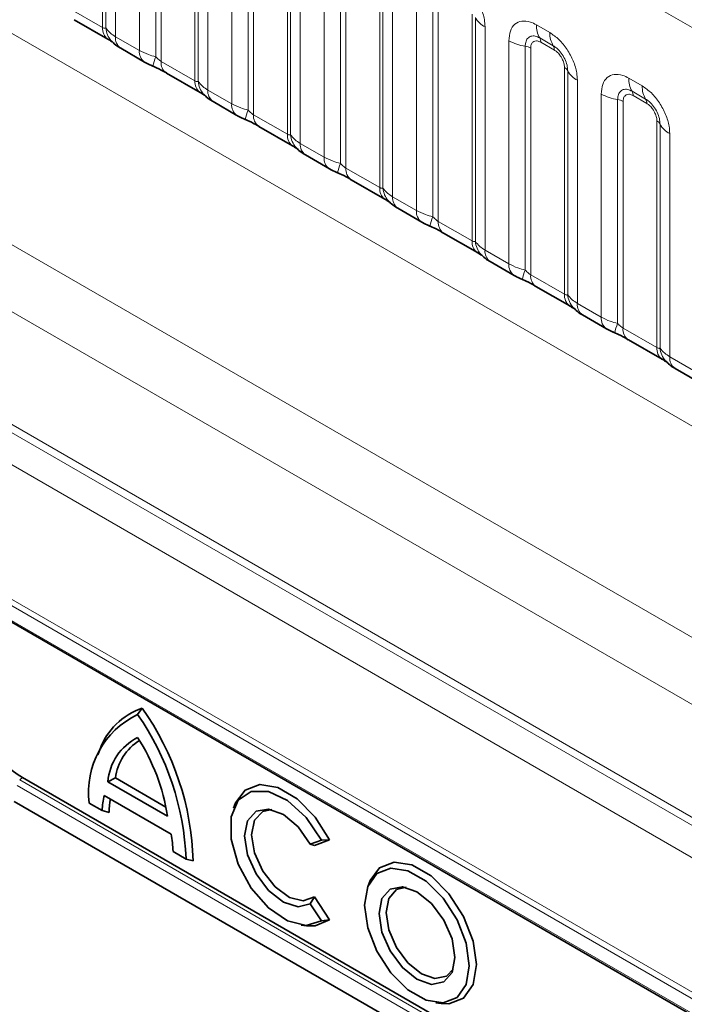
# Model space of a CAD drawing. Units: millimetres. Extents: x 15 to 416, y 5 to 292.
# Drawn here: x 365 to 370, y 212 to 219 of the extents above; entities that cross this region are included whole.
import ezdxf

# ---------------------------------------------------------------- set-up
doc = ezdxf.new("R2010")
doc.units = ezdxf.units.MM

msp = doc.modelspace()

# ---------------------------------------------------------------- linework, layer by layer
at = {"color": 8, "linetype": 'Continuous', "lineweight": 18}
for p, q in [((404.3488, 199.5355), (333.8552, 240.2306)), ((333.8558, 237.0883), (404.3482, 196.3939)), ((365.629, 219.2052), (365.629, 220.9916)), ((365.6544, 219.202), (365.6544, 220.9668)), ((365.7306, 220.8922), (365.7306, 219.1336)), ((365.9186, 219.025), (365.9186, 220.7836)), ((366.0478, 220.7397), (366.0478, 218.9749)), ((366.0909, 220.725), (366.0909, 218.9385)), ((366.3573, 218.7847), (366.3573, 220.5712)), ((366.3827, 218.7816), (366.3827, 220.5463)), ((366.4589, 220.4717), (366.4589, 218.7131)), ((366.6469, 218.6046), (366.6469, 220.3632)), ((366.7761, 220.3192), (366.7761, 218.5545)), ((366.8192, 220.3046), (366.8192, 218.5181)), ((367.0856, 218.3643), (367.0856, 220.1507)), ((367.111, 218.3611), (367.111, 220.1259)), ((367.1872, 220.0513), (367.1872, 218.2927)), ((367.3752, 218.1841), (367.3752, 219.9427)), ((367.5045, 219.8988), (367.5045, 218.134)), ((367.5475, 219.8841), (367.5475, 218.0976)), ((367.814, 217.9438), (367.814, 219.7303)), ((367.8394, 217.9407), (367.8394, 219.7054)), ((367.9155, 219.6308), (367.9155, 217.8722)), ((368.1036, 217.7637), (368.1036, 219.5223)), ((368.2328, 219.4783), (368.2328, 217.7136)), ((368.2758, 219.4637), (368.2758, 217.6772)), ((365.3626, 219.359), (365.629, 219.2052)), ((368.5423, 217.5234), (368.5423, 219.3098)), ((368.5677, 217.5202), (368.5677, 219.285)), ((368.6439, 219.2104), (368.6439, 217.4518)), ((369.0489, 219.2272), (369.1551, 219.1658)), ((365.7306, 219.1336), (365.9186, 219.025)), ((368.8319, 217.3432), (368.8319, 219.1018)), ((369.1817, 219.0626), (369.0754, 219.1239)), ((369.1905, 219.0281), (369.0843, 219.0895)), ((368.9611, 219.0579), (368.9611, 217.2931)), ((369.0042, 219.0432), (369.0042, 217.2567)), ((366.0909, 218.9385), (366.3573, 218.7847)), ((369.2706, 217.1029), (369.2706, 218.8894)), ((369.296, 217.0998), (369.296, 218.8645)), ((369.3722, 218.7899), (369.3722, 217.0313)), ((369.7772, 218.8067), (369.8835, 218.7454)), ((366.4589, 218.7131), (366.6469, 218.6046)), ((369.91, 218.6421), (369.8037, 218.7034)), ((369.5602, 216.9228), (369.5602, 218.6814)), ((369.6894, 218.6374), (369.6894, 216.8727)), ((369.7325, 218.6228), (369.7325, 216.8363)), ((369.9188, 218.6077), (369.8126, 218.669)), ((366.8192, 218.5181), (367.0856, 218.3643)), ((369.9989, 216.6825), (369.9989, 218.4689)), ((370.0243, 216.6793), (370.0243, 218.4441)), ((370.1005, 218.3695), (370.1005, 216.6109)), ((363.5346, 218.2891), (371.8072, 213.5135)), ((367.1872, 218.2927), (367.3752, 218.1841)), ((367.5475, 218.0976), (367.814, 217.9438)), ((371.663, 213.0689), (363.2693, 217.9145)), ((367.9155, 217.8722), (368.1036, 217.7637)), ((368.2758, 217.6772), (368.5423, 217.5234)), ((368.6439, 217.4518), (368.8319, 217.3432)), ((369.0042, 217.2567), (369.2706, 217.1029)), ((369.3722, 217.0313), (369.5602, 216.9228)), ((371.3609, 212.3535), (363.4048, 216.9465)), ((371.3779, 212.2793), (363.5063, 216.8235)), ((369.7325, 216.8363), (369.9989, 216.6825)), ((370.1005, 216.6109), (370.2885, 216.5023)), ((371.6509, 212.1216), (363.9365, 216.5751)), ((371.6861, 211.8478), (364.0696, 216.2447)), ((374.2849, 209.2371), (364.0656, 215.1365)), ((364.0747, 215.1819), (374.294, 209.2825)), ((364.2607, 214.9071), (373.4853, 209.5819)), ((364.9967, 213.2945), (364.9753, 213.2754)), ((364.9753, 213.2754), (373.0828, 208.595)), ((373.0618, 208.5514), (364.9543, 213.2318)), ((364.9314, 213.106), (373.4388, 208.1948))]:
    msp.add_line(p, q, dxfattribs=at)
at = {"color": 7, "linetype": 'Continuous', "lineweight": 35}
for p, q in [((365.404, 219.2674), (365.6704, 219.1136)), ((365.772, 219.042), (365.96, 218.9335)), ((366.1323, 218.8469), (366.3988, 218.6931)), ((366.5003, 218.6216), (366.6884, 218.513)), ((366.8606, 218.4265), (367.1271, 218.2727)), ((367.2286, 218.2011), (367.4167, 218.0926)), ((367.589, 218.006), (367.8554, 217.8522)), ((367.957, 217.7807), (368.145, 217.6721)), ((368.3173, 217.5856), (368.5837, 217.4318)), ((368.6853, 217.3602), (368.8733, 217.2517)), ((369.0456, 217.1651), (369.312, 217.0113)), ((369.4136, 216.9398), (369.6016, 216.8312)), ((369.7739, 216.7447), (370.0404, 216.5909)), ((370.1419, 216.5193), (370.3299, 216.4108)), ((364.269, 214.8888), (373.4936, 209.5635)), ((365.905, 213.7905), (365.9404, 213.8409)), ((365.6065, 213.5136), (365.5902, 213.4738)), ((364.9967, 213.2945), (373.1043, 208.6141)), ((365.6701, 213.261), (365.73, 213.2908)), ((366.1282, 213.0609), (365.73, 213.2908)), ((366.14, 212.9897), (365.6701, 213.261)), ((366.1691, 212.8485), (365.6409, 213.1535)), ((364.9314, 213.106), (373.4388, 208.1948)), ((365.6256, 213.0337), (365.5231, 213.0929)), ((366.6779, 213.0935), (366.6617, 213.0537)), ((365.6256, 213.0337), (365.6805, 213.0193)), ((367.4191, 212.8019), (367.2989, 212.7589)), ((367.3547, 212.8014), (367.4191, 212.8019)), ((367.3547, 212.8014), (367.266, 212.7697)), ((367.266, 212.7697), (367.2989, 212.7589)), ((366.287, 212.6519), (366.1844, 212.7111)), ((366.287, 212.6519), (366.3425, 212.6371)), ((367.7384, 212.4813), (367.7221, 212.4415)), ((367.266, 212.2997), (367.2989, 212.3542)), ((367.2989, 212.3542), (367.4191, 212.1724)), ((367.266, 212.2997), (367.3547, 212.1657)), ((367.1944, 212.1308), (367.237, 212.125)), ((367.3547, 212.1657), (367.4191, 212.1724)), ((368.2549, 211.5186), (368.2975, 211.5128))]:
    msp.add_line(p, q, dxfattribs=at)
at = {"color": 7, "linetype": 'Continuous', "lineweight": 35, "flags": 128}
for points in [[(367.4191, 212.8019), (367.3047, 212.9825), (367.163, 213.1264), (367.0116, 213.2158), (366.8688, 213.2398), (366.7521, 213.1956), (366.6779, 213.0935)], [(367.3547, 212.8014), (367.2339, 212.9782), (367.0878, 213.1118), (366.9362, 213.1841), (366.7996, 213.1852), (366.6968, 213.1151), (366.6416, 212.9831), (366.6416, 212.8073), (366.6968, 212.6116), (366.7996, 212.4227), (366.9362, 212.2661), (367.0878, 212.1633), (367.2339, 212.1283), (367.3547, 212.1657)], [(367.266, 212.7697), (367.1698, 212.9049), (367.0544, 213.0018), (366.9379, 213.0453), (366.8384, 213.0285), (366.7718, 212.954), (366.7483, 212.8336), (366.7718, 212.686), (366.8384, 212.5346), (366.9379, 212.403), (367.0544, 212.3119), (367.1698, 212.2756), (367.266, 212.2997)], [(366.9626, 213.0408), (366.8926, 213.0262), (366.8272, 212.9571), (366.8041, 212.8422), (366.8272, 212.7006), (366.8926, 212.5559), (366.9896, 212.432), (367.102, 212.3495), (367.2111, 212.322), (367.2989, 212.3542), (367.2989, 212.3542)], [(368.5203, 211.8106), (368.4955, 211.988), (368.4238, 212.1727), (368.314, 212.3424), (368.1793, 212.4768), (368.036, 212.5595), (367.9013, 212.5807), (367.7915, 212.5377), (367.7199, 212.4357), (367.695, 212.2871), (367.7199, 212.1097), (367.7915, 211.925), (367.9013, 211.7552), (368.036, 211.6209), (368.1793, 211.5381), (368.314, 211.517), (368.4238, 211.56), (368.4955, 211.662), (368.5203, 211.8106)], [(368.5761, 211.8192), (368.55, 212.0054), (368.4748, 212.1992), (368.3596, 212.3774), (368.2182, 212.5184), (368.0678, 212.6052), (367.9265, 212.6274), (367.8112, 212.5823), (367.7384, 212.4813)], [(368.4065, 211.8763), (368.3837, 212.0215), (368.319, 212.1709), (368.222, 212.3016), (368.1077, 212.3939), (367.9933, 212.4337), (367.8964, 212.4148), (367.8316, 212.3403), (367.8088, 212.2213), (367.8316, 212.0762), (367.8964, 211.9268), (367.9933, 211.796), (368.1077, 211.7038), (368.222, 211.664), (368.319, 211.6828), (368.3837, 211.7574), (368.4065, 211.8763)], [(368.3943, 211.7857), (368.3399, 211.7282), (368.2496, 211.7107), (368.143, 211.7477), (368.0365, 211.8337), (367.9461, 211.9556), (367.8858, 212.0947), (367.8646, 212.23), (367.8858, 212.3408), (367.9461, 212.4102), (368.0231, 212.4286)], [(367.237, 212.125), (367.3047, 212.1239), (367.4191, 212.1724)], [(368.2975, 211.5128), (368.3596, 211.5111), (368.4748, 211.5562), (368.55, 211.6632), (368.5761, 211.8192)]]:
    msp.add_lwpolyline(points, dxfattribs=at)
at = {"color": 8, "linetype": 'Continuous', "lineweight": 18}
for centre, radius, start, end in [((368.7311, 219.3757), 0.1869, 209.02945, 242.17706), ((365.7327, 219.1967), 0.104, 175.35742, 232.47805), ((365.8275, 219.2158), 0.1737, 184.53892, 221.33853), ((369.2357, 219.2201), 0.1869, 177.82648, 210.97106), ((369.3419, 219.1588), 0.1869, 177.82648, 210.97106), ((365.8312, 219.124), 0.1011, 174.52934, 234.15848), ((369.0193, 219.4407), 0.3872, 241.05199, 261.35561), ((369.022, 219.0918), 0.0623, 357.82648, 30.97106), ((366.0191, 219.0154), 0.101, 174.5155, 234.32397), ((368.9417, 218.9303), 0.1291, 61.05199, 81.35561), ((369.1282, 219.0305), 0.0623, 357.82648, 30.97106), ((366.3321, 218.846), 0.3121, 155.60271, 169.70386), ((366.1886, 218.9276), 0.0984, 173.61687, 235.07095), ((369.2415, 218.8343), 0.0623, 29.02945, 62.17706), ((369.4594, 218.9552), 0.1869, 209.02945, 242.17706), ((366.461, 218.7763), 0.104, 175.35742, 232.47805), ((366.5558, 218.7953), 0.1737, 184.53892, 221.33853), ((369.964, 218.7996), 0.1869, 177.82648, 210.97106), ((366.5595, 218.7035), 0.1011, 174.52934, 234.15848), ((369.7503, 218.6714), 0.0623, 357.82648, 30.97106), ((370.0703, 218.7383), 0.1869, 177.82648, 210.97106), ((369.7476, 219.0202), 0.3872, 241.05199, 261.35561), ((369.67, 218.5098), 0.1291, 61.05199, 81.35561), ((369.8566, 218.61), 0.0623, 357.82648, 30.97106), ((366.7474, 218.5949), 0.101, 174.5155, 234.32397), ((367.0604, 218.4255), 0.3121, 155.60271, 169.70386), ((366.9169, 218.5071), 0.0984, 173.61687, 235.07095), ((369.9698, 218.4139), 0.0623, 29.02945, 62.17706), ((370.1877, 218.5348), 0.1869, 209.02945, 242.17706), ((367.1893, 218.3558), 0.104, 175.35742, 232.47805), ((367.2842, 218.3749), 0.1737, 184.53892, 221.33853), ((367.2878, 218.2831), 0.1011, 174.52934, 234.15848), ((367.4758, 218.1745), 0.101, 174.5155, 234.32397), ((367.7887, 218.0051), 0.3121, 155.60271, 169.70386), ((367.6453, 218.0867), 0.0984, 173.61687, 235.07095), ((367.9176, 217.9354), 0.104, 175.35742, 232.47805), ((368.0125, 217.9544), 0.1737, 184.53892, 221.33853), ((368.0161, 217.8626), 0.1011, 174.52934, 234.15848), ((368.2041, 217.754), 0.101, 174.5155, 234.32397), ((368.517, 217.5846), 0.3121, 155.60271, 169.70386), ((368.3736, 217.6662), 0.0984, 173.61687, 235.07095), ((368.646, 217.5149), 0.104, 175.35742, 232.47805), ((368.7408, 217.534), 0.1737, 184.53892, 221.33853), ((368.7445, 217.4422), 0.1011, 174.52934, 234.15848), ((368.9324, 217.3336), 0.101, 174.5155, 234.32397), ((369.2454, 217.1642), 0.3121, 155.60271, 169.70386), ((369.1019, 217.2458), 0.0984, 173.61687, 235.07095), ((369.3743, 217.0945), 0.104, 175.35742, 232.47805), ((369.4691, 217.1135), 0.1737, 184.53892, 221.33853), ((369.4728, 217.0217), 0.1011, 174.52934, 234.15848), ((369.6607, 216.9131), 0.101, 174.5155, 234.32397), ((369.9737, 216.7437), 0.3121, 155.60271, 169.70386), ((369.8302, 216.8253), 0.0984, 173.61687, 235.07095), ((370.1026, 216.674), 0.104, 175.35742, 232.47805), ((370.1974, 216.6931), 0.1737, 184.53892, 221.33853), ((370.2011, 216.6013), 0.1011, 174.52934, 234.15848)]:
    msp.add_arc(centre, radius, start, end, dxfattribs=at)
at = {"color": 7, "linetype": 'Continuous', "lineweight": 35}
for centre, radius, start, end in [((365.6454, 214.3074), 1.2029, 200.26616, 237.36444), ((366.1205, 213.3232), 0.5481, 109.18004, 159.67547), ((364.1649, 212.5787), 2.1785, 1.5359, 35.40969), ((366.1959, 213.1779), 0.6781, 115.39666, 187.20049), ((364.1437, 212.5663), 2.145, 2.28764, 34.80118), ((366.0976, 213.2259), 0.429, 116.676, 175.30924), ((366.1442, 213.2346), 0.418, 122.60363, 172.27401), ((364.5736, 212.7499), 1.5846, 8.70264, 32.83666), ((366.3902, 212.997), 0.7654, 168.20456, 177.25298), ((366.4742, 213.0002), 0.7939, 170.95387, 178.62578), ((365.0373, 212.6531), 1.1486, 2.89497, 9.79658)]:
    msp.add_arc(centre, radius, start, end, dxfattribs=at)
at = {"color": 8, "linetype": 'Continuous', "lineweight": 18}
for points, knots in [([(368.4268, 219.5863), (368.4512, 219.5694), (368.5, 219.5357), (368.5651, 219.4549), (368.6142, 219.363), (368.6402, 219.2776), (368.6428, 219.2295), (368.6439, 219.2104)], [0, 0, 0, 0, 0.214755, 0.429514, 0.644159, 0.858765, 1, 1, 1, 1]), ([(368.8319, 219.1018), (368.8343, 219.1286), (368.8391, 219.1822), (368.8765, 219.2358), (368.9316, 219.2606), (368.9926, 219.2554), (369.0329, 219.2352), (369.0489, 219.2272)], [0, 0, 0, 0, 0.214755, 0.429514, 0.644159, 0.858765, 1, 1, 1, 1]), ([(365.629, 219.2052), (365.6324, 219.2035), (365.6395, 219.1999), (365.6486, 219.1992), (365.6522, 219.201), (365.6544, 219.202)], [0, 0, 0, 0, 0.256107, 0.543584, 1, 1, 1, 1]), ([(365.6544, 219.202), (365.6646, 219.1881), (365.6823, 219.1641), (365.7162, 219.1426), (365.7306, 219.1336)], [0, 0, 0, 0, 0.578257, 1, 1, 1, 1]), ([(369.1551, 219.1658), (369.1796, 219.149), (369.2284, 219.1153), (369.2934, 219.0345), (369.3425, 218.9426), (369.3685, 218.8571), (369.3711, 218.809), (369.3722, 218.7899)], [0, 0, 0, 0, 0.214755, 0.429514, 0.644159, 0.858765, 1, 1, 1, 1]), ([(369.0754, 219.1239), (369.0634, 219.1295), (369.0386, 219.1412), (369.0047, 219.1395), (368.9782, 219.122), (368.9634, 219.0928), (368.9618, 219.0682), (368.9611, 219.0579)], [0, 0, 0, 0, 0.200159, 0.415001, 0.629595, 0.8441, 1, 1, 1, 1]), ([(369.0843, 219.0895), (369.0813, 219.0911), (369.0694, 219.0975), (369.0489, 219.1023), (369.0293, 219.0976), (369.0145, 219.0849), (369.0057, 219.0673), (369.0046, 219.0503), (369.0042, 219.0432)], [0, 0, 0, 0, 0.071002, 0.285386, 0.499777, 0.633985, 0.848897, 1, 1, 1, 1]), ([(365.9186, 219.025), (365.9414, 219.0134), (365.9802, 218.9936), (366.028, 218.9804), (366.0478, 218.9749)], [0, 0, 0, 0, 0.587357, 1, 1, 1, 1]), ([(369.296, 218.8645), (369.2949, 218.879), (369.2926, 218.909), (369.2742, 218.9588), (369.2457, 219.0058), (369.2131, 219.0418), (369.191, 219.0564), (369.1817, 219.0626)], [0, 0, 0, 0, 0.200159, 0.415001, 0.629595, 0.8441, 1, 1, 1, 1]), ([(369.2706, 218.8894), (369.2705, 218.8929), (369.2701, 218.9069), (369.264, 218.9341), (369.2502, 218.9647), (369.2318, 218.9924), (369.2121, 219.0139), (369.1968, 219.024), (369.1905, 219.0281)], [0, 0, 0, 0, 0.071002, 0.285386, 0.499777, 0.633985, 0.848897, 1, 1, 1, 1]), ([(366.0478, 218.9749), (366.0565, 218.9666), (366.0687, 218.9548), (366.0838, 218.9428), (366.0892, 218.9396), (366.0909, 218.9385)], [0, 0, 0, 0, 0.618935, 0.876764, 1, 1, 1, 1]), ([(366.3573, 218.7847), (366.3607, 218.783), (366.3678, 218.7795), (366.3769, 218.7787), (366.3805, 218.7805), (366.3827, 218.7816)], [0, 0, 0, 0, 0.256107, 0.543584, 1, 1, 1, 1]), ([(366.3827, 218.7816), (366.3929, 218.7677), (366.4106, 218.7437), (366.4446, 218.7222), (366.4589, 218.7131)], [0, 0, 0, 0, 0.5782572, 1, 1, 1, 1]), ([(369.5602, 218.6814), (369.5626, 218.7082), (369.5674, 218.7618), (369.6048, 218.8153), (369.6599, 218.8402), (369.7209, 218.835), (369.7612, 218.8147), (369.7772, 218.8067)], [0, 0, 0, 0, 0.214755, 0.429514, 0.644159, 0.858765, 1, 1, 1, 1]), ([(369.8037, 218.7034), (369.7918, 218.7091), (369.7669, 218.7208), (369.733, 218.719), (369.7065, 218.7015), (369.6917, 218.6724), (369.6901, 218.6478), (369.6894, 218.6374)], [0, 0, 0, 0, 0.200159, 0.415001, 0.629595, 0.8441, 1, 1, 1, 1]), ([(369.8835, 218.7454), (369.9079, 218.7285), (369.9567, 218.6948), (370.0217, 218.614), (370.0708, 218.5221), (370.0968, 218.4367), (370.0994, 218.3886), (370.1005, 218.3695)], [0, 0, 0, 0, 0.214755, 0.429514, 0.644159, 0.858765, 1, 1, 1, 1]), ([(369.8126, 218.669), (369.8096, 218.6706), (369.7977, 218.677), (369.7772, 218.6818), (369.7576, 218.6772), (369.7428, 218.6645), (369.734, 218.6469), (369.7329, 218.6298), (369.7325, 218.6228)], [0, 0, 0, 0, 0.0710022, 0.2853859, 0.4997769, 0.6339853, 0.8488969, 1, 1, 1, 1]), ([(370.0243, 218.4441), (370.0232, 218.4585), (370.0209, 218.4885), (370.0025, 218.5384), (369.9741, 218.5854), (369.9414, 218.6213), (369.9193, 218.636), (369.91, 218.6421)], [0, 0, 0, 0, 0.2001586, 0.4150009, 0.6295952, 0.8441002, 1, 1, 1, 1]), ([(366.6469, 218.6046), (366.6697, 218.593), (366.7085, 218.5732), (366.7564, 218.5599), (366.7761, 218.5545)], [0, 0, 0, 0, 0.587357, 1, 1, 1, 1]), ([(366.7761, 218.5545), (366.7848, 218.5462), (366.7971, 218.5344), (366.8121, 218.5224), (366.8175, 218.5191), (366.8192, 218.5181)], [0, 0, 0, 0, 0.618935, 0.876764, 1, 1, 1, 1]), ([(369.9989, 218.4689), (369.9988, 218.4724), (369.9984, 218.4864), (369.9923, 218.5136), (369.9785, 218.5442), (369.9601, 218.572), (369.9405, 218.5934), (369.9251, 218.6035), (369.9188, 218.6077)], [0, 0, 0, 0, 0.071002, 0.285386, 0.499777, 0.633985, 0.848897, 1, 1, 1, 1]), ([(367.0856, 218.3643), (367.089, 218.3626), (367.0961, 218.359), (367.1053, 218.3583), (367.1088, 218.3601), (367.111, 218.3611)], [0, 0, 0, 0, 0.256107, 0.543584, 1, 1, 1, 1]), ([(367.111, 218.3611), (367.1212, 218.3472), (367.1389, 218.3232), (367.1729, 218.3017), (367.1872, 218.2927)], [0, 0, 0, 0, 0.578257, 1, 1, 1, 1]), ([(367.3752, 218.1841), (367.398, 218.1725), (367.4368, 218.1527), (367.4847, 218.1395), (367.5045, 218.134)], [0, 0, 0, 0, 0.587357, 1, 1, 1, 1]), ([(367.5045, 218.134), (367.5131, 218.1257), (367.5254, 218.1139), (367.5405, 218.1019), (367.5458, 218.0987), (367.5475, 218.0976)], [0, 0, 0, 0, 0.618935, 0.876764, 1, 1, 1, 1]), ([(367.814, 217.9438), (367.8173, 217.9421), (367.8245, 217.9386), (367.8336, 217.9378), (367.8372, 217.9396), (367.8394, 217.9407)], [0, 0, 0, 0, 0.256107, 0.543584, 1, 1, 1, 1]), ([(367.8394, 217.9407), (367.8496, 217.9268), (367.8672, 217.9028), (367.9012, 217.8813), (367.9155, 217.8722)], [0, 0, 0, 0, 0.578257, 1, 1, 1, 1]), ([(368.1036, 217.7637), (368.1263, 217.7521), (368.1651, 217.7323), (368.213, 217.719), (368.2328, 217.7136)], [0, 0, 0, 0, 0.5873571, 1, 1, 1, 1]), ([(368.2328, 217.7136), (368.2414, 217.7053), (368.2537, 217.6935), (368.2688, 217.6815), (368.2741, 217.6782), (368.2758, 217.6772)], [0, 0, 0, 0, 0.618935, 0.876764, 1, 1, 1, 1]), ([(368.5423, 217.5234), (368.5456, 217.5217), (368.5528, 217.5181), (368.5619, 217.5174), (368.5655, 217.5192), (368.5677, 217.5202)], [0, 0, 0, 0, 0.256107, 0.543584, 1, 1, 1, 1]), ([(368.5677, 217.5202), (368.5779, 217.5063), (368.5956, 217.4823), (368.6295, 217.4608), (368.6439, 217.4518)], [0, 0, 0, 0, 0.578257, 1, 1, 1, 1]), ([(368.8319, 217.3432), (368.8547, 217.3316), (368.8934, 217.3118), (368.9413, 217.2986), (368.9611, 217.2931)], [0, 0, 0, 0, 0.587357, 1, 1, 1, 1]), ([(368.9611, 217.2931), (368.9698, 217.2848), (368.982, 217.273), (368.9971, 217.261), (369.0024, 217.2578), (369.0042, 217.2567)], [0, 0, 0, 0, 0.618935, 0.876764, 1, 1, 1, 1]), ([(369.2706, 217.1029), (369.274, 217.1012), (369.2811, 217.0977), (369.2902, 217.0969), (369.2938, 217.0987), (369.296, 217.0998)], [0, 0, 0, 0, 0.256107, 0.543584, 1, 1, 1, 1]), ([(369.296, 217.0998), (369.3062, 217.0859), (369.3239, 217.0619), (369.3578, 217.0404), (369.3722, 217.0313)], [0, 0, 0, 0, 0.578257, 1, 1, 1, 1]), ([(369.5602, 216.9228), (369.583, 216.9112), (369.6218, 216.8914), (369.6696, 216.8781), (369.6894, 216.8727)], [0, 0, 0, 0, 0.587357, 1, 1, 1, 1]), ([(369.6894, 216.8727), (369.6981, 216.8644), (369.7103, 216.8526), (369.7254, 216.8406), (369.7308, 216.8373), (369.7325, 216.8363)], [0, 0, 0, 0, 0.618935, 0.876764, 1, 1, 1, 1]), ([(369.9989, 216.6825), (370.0023, 216.6808), (370.0094, 216.6772), (370.0185, 216.6765), (370.0221, 216.6783), (370.0243, 216.6793)], [0, 0, 0, 0, 0.256107, 0.543584, 1, 1, 1, 1]), ([(370.0243, 216.6793), (370.0345, 216.6654), (370.0522, 216.6414), (370.0862, 216.6199), (370.1005, 216.6109)], [0, 0, 0, 0, 0.578257, 1, 1, 1, 1])]:
    msp.add_open_spline(points, degree=3, knots=knots, dxfattribs=at)
at = {"color": 7, "linetype": 'Continuous', "lineweight": 35}
for points, knots in [([(365.6691, 219.1141), (365.6766, 219.1099), (365.692, 219.1011), (365.7056, 219.0921), (365.7075, 219.0907), (365.7083, 219.0901)], [0, 0, 0, 0, 0.3488062, 0.7230878, 1, 1, 1, 1]), ([(365.6984, 219.102), (365.7056, 219.0938), (365.7256, 219.0709), (365.751, 219.0533), (365.7704, 219.0432), (365.7725, 219.0421)], [0, 0, 0, 0, 0.335922, 0.929799, 1, 1, 1, 1]), ([(365.9604, 218.9337), (365.9668, 218.9299), (365.9868, 218.9183), (366.0096, 218.9086), (366.0251, 218.902)], [0, 0, 0, 0, 0.322691, 1, 1, 1, 1]), ([(366.0088, 218.9083), (366.0243, 218.9018), (366.0652, 218.8845), (366.1084, 218.8609), (366.1285, 218.8491), (366.1315, 218.8473)], [0, 0, 0, 0, 0.342046, 0.90289, 1, 1, 1, 1]), ([(366.3975, 218.6937), (366.4049, 218.6894), (366.4203, 218.6806), (366.4339, 218.6717), (366.4358, 218.6703), (366.4366, 218.6696)], [0, 0, 0, 0, 0.3488062, 0.7230878, 1, 1, 1, 1]), ([(366.4267, 218.6816), (366.4339, 218.6733), (366.4539, 218.6505), (366.4793, 218.6329), (366.4987, 218.6228), (366.5008, 218.6217)], [0, 0, 0, 0, 0.335922, 0.929799, 1, 1, 1, 1]), ([(366.6887, 218.5132), (366.6952, 218.5095), (366.7151, 218.4978), (366.7379, 218.4881), (366.7534, 218.4816)], [0, 0, 0, 0, 0.322691, 1, 1, 1, 1]), ([(366.7372, 218.4878), (366.7526, 218.4813), (366.7935, 218.4641), (366.8368, 218.4404), (366.8568, 218.4286), (366.8598, 218.4269)], [0, 0, 0, 0, 0.342046, 0.90289, 1, 1, 1, 1]), ([(367.1258, 218.2732), (367.1332, 218.269), (367.1486, 218.2602), (367.1622, 218.2512), (367.1641, 218.2498), (367.165, 218.2492)], [0, 0, 0, 0, 0.348806, 0.723088, 1, 1, 1, 1]), ([(367.155, 218.2611), (367.1622, 218.2529), (367.1823, 218.23), (367.2076, 218.2124), (367.2271, 218.2023), (367.2291, 218.2012)], [0, 0, 0, 0, 0.335922, 0.929799, 1, 1, 1, 1]), ([(367.4171, 218.0928), (367.4235, 218.089), (367.4434, 218.0774), (367.4663, 218.0677), (367.4817, 218.0611)], [0, 0, 0, 0, 0.322691, 1, 1, 1, 1]), ([(367.4655, 218.0674), (367.481, 218.0609), (367.5219, 218.0436), (367.5651, 218.02), (367.5851, 218.0082), (367.5881, 218.0064)], [0, 0, 0, 0, 0.342046, 0.90289, 1, 1, 1, 1]), ([(367.8541, 217.8528), (367.8615, 217.8485), (367.8769, 217.8397), (367.8905, 217.8308), (367.8925, 217.8294), (367.8933, 217.8287)], [0, 0, 0, 0, 0.3488062, 0.7230878, 1, 1, 1, 1]), ([(367.8833, 217.8407), (367.8906, 217.8324), (367.9106, 217.8096), (367.9359, 217.792), (367.9554, 217.7819), (367.9574, 217.7808)], [0, 0, 0, 0, 0.335922, 0.929799, 1, 1, 1, 1]), ([(368.1454, 217.6723), (368.1518, 217.6686), (368.1717, 217.6569), (368.1946, 217.6472), (368.21, 217.6407)], [0, 0, 0, 0, 0.3226909, 1, 1, 1, 1]), ([(368.1938, 217.6469), (368.2093, 217.6404), (368.2502, 217.6232), (368.2934, 217.5995), (368.3135, 217.5877), (368.3164, 217.586)], [0, 0, 0, 0, 0.342046, 0.90289, 1, 1, 1, 1]), ([(368.5824, 217.4323), (368.5899, 217.4281), (368.6053, 217.4193), (368.6188, 217.4103), (368.6208, 217.4089), (368.6216, 217.4083)], [0, 0, 0, 0, 0.348806, 0.723088, 1, 1, 1, 1]), ([(368.6116, 217.4202), (368.6189, 217.412), (368.6389, 217.3891), (368.6642, 217.3715), (368.6837, 217.3614), (368.6858, 217.3603)], [0, 0, 0, 0, 0.335922, 0.929799, 1, 1, 1, 1]), ([(368.8737, 217.2519), (368.8801, 217.2481), (368.9001, 217.2365), (368.9229, 217.2268), (368.9384, 217.2202)], [0, 0, 0, 0, 0.322691, 1, 1, 1, 1]), ([(368.9221, 217.2265), (368.9376, 217.22), (368.9785, 217.2027), (369.0217, 217.1791), (369.0418, 217.1673), (369.0447, 217.1655)], [0, 0, 0, 0, 0.342046, 0.90289, 1, 1, 1, 1]), ([(369.3107, 217.0119), (369.3182, 217.0076), (369.3336, 216.9988), (369.3472, 216.9899), (369.3491, 216.9885), (369.3499, 216.9878)], [0, 0, 0, 0, 0.3488062, 0.7230878, 1, 1, 1, 1]), ([(369.34, 216.9998), (369.3472, 216.9915), (369.3672, 216.9687), (369.3926, 216.9511), (369.412, 216.9409), (369.4141, 216.9399)], [0, 0, 0, 0, 0.335922, 0.929799, 1, 1, 1, 1]), ([(369.602, 216.8314), (369.6084, 216.8277), (369.6284, 216.816), (369.6512, 216.8063), (369.6667, 216.7998)], [0, 0, 0, 0, 0.322691, 1, 1, 1, 1]), ([(369.6504, 216.806), (369.6659, 216.7995), (369.7068, 216.7823), (369.75, 216.7586), (369.7701, 216.7468), (369.7731, 216.7451)], [0, 0, 0, 0, 0.342046, 0.90289, 1, 1, 1, 1]), ([(370.0391, 216.5914), (370.0465, 216.5872), (370.0619, 216.5784), (370.0755, 216.5694), (370.0774, 216.568), (370.0782, 216.5674)], [0, 0, 0, 0, 0.348806, 0.723088, 1, 1, 1, 1]), ([(370.0683, 216.5793), (370.0755, 216.5711), (370.0955, 216.5482), (370.1209, 216.5306), (370.1403, 216.5205), (370.1424, 216.5194)], [0, 0, 0, 0, 0.335922, 0.929799, 1, 1, 1, 1])]:
    msp.add_open_spline(points, degree=3, knots=knots, dxfattribs=at)

doc.saveas('drawing.dxf')
